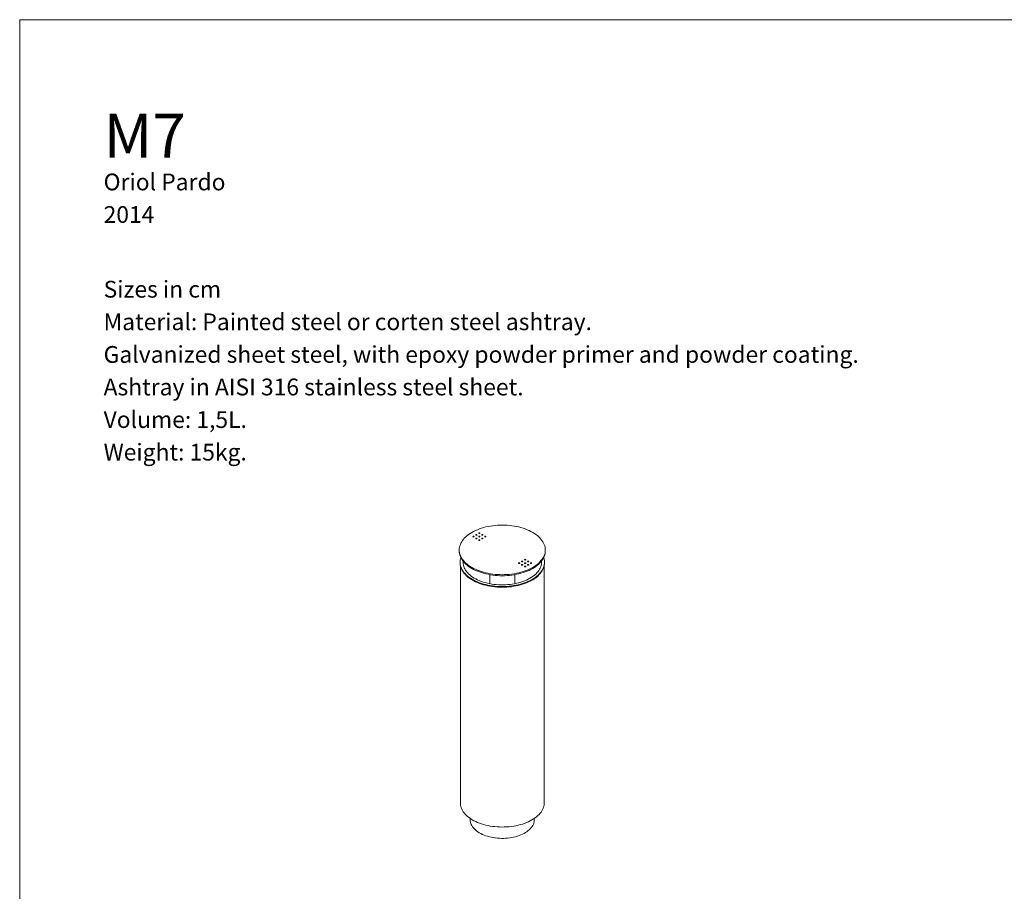
# Model space of a CAD drawing. Units: inches. Extents: x 0 to 297, y 0 to 210.
# Drawn here: x 0 to 117, y 106 to 210 of the extents above; entities that cross this region are included whole.
import ezdxf

# ---------------------------------------------------------------- set-up
doc = ezdxf.new("R2010")
doc.units = ezdxf.units.IN
doc.header["$MEASUREMENT"] = 0
doc.layers.add('Capa 1', color=7, linetype='Continuous')

# ---------------------------------------------------------------- blocks, each defined once
blk = doc.blocks.new('block 2')
at = {"layer": 'Capa 1', "lineweight": 0}
blk.add_lwpolyline([(0, 0), (297, 0), (297, 210), (0, 210), (0, 0)], dxfattribs=at)
blk = doc.blocks.new('block 3')
at = {"layer": 'Capa 1', "lineweight": 0}
blk.add_lwpolyline([(0, 0), (297, 0), (297, 210), (0, 210), (0, 0)], dxfattribs=at)
blk = doc.blocks.new('block 4')
at = {"layer": 'Capa 1', "lineweight": 0}
blk.add_lwpolyline([(0, 0), (297, 0), (297, 210), (0, 210), (0, 0)], dxfattribs=at)
blk = doc.blocks.new('block 5')
at = {"layer": 'Capa 1', "lineweight": 0}
blk.add_lwpolyline([(0, 0), (297, 0), (297, 210), (0, 210), (0, 0)], dxfattribs=at)

msp = doc.modelspace()

# ---------------------------------------------------------------- linework, layer by layer
at = {"layer": 'Capa 1', "color": 7, "lineweight": 18, "true_color": 0xffffff}
for points in [[(61.13, 144.74), (61.33, 144.86), (61.51, 144.99), (61.69, 145.12), (61.85, 145.26), (61.99, 145.4), (62.12, 145.55), (62.24, 145.7), (62.34, 145.85), (62.43, 146.01), (62.5, 146.17), (62.56, 146.33), (62.6, 146.5), (62.62, 146.66), (62.63, 146.83), (62.62, 147), (62.6, 147.16), (62.56, 147.33), (62.5, 147.49), (62.43, 147.65), (62.34, 147.81), (62.24, 147.96), (62.12, 148.11), (61.99, 148.26), (61.85, 148.4), (61.69, 148.54), (61.51, 148.67), (61.33, 148.8), (61.13, 148.92), (60.92, 149.04), (60.7, 149.14), (60.47, 149.24), (60.23, 149.34), (59.99, 149.42), (59.73, 149.5), (59.47, 149.56), (59.2, 149.62), (58.92, 149.67), (58.65, 149.71), (58.36, 149.75), (58.08, 149.77), (57.79, 149.78), (57.51, 149.79), (57.22, 149.78), (56.93, 149.77), (56.65, 149.75), (56.37, 149.71), (56.09, 149.67), (55.81, 149.62), (55.54, 149.56), (55.28, 149.5), (55.03, 149.42), (54.78, 149.34), (54.54, 149.24), (54.31, 149.14), (54.09, 149.04), (53.88, 148.92), (53.68, 148.8), (53.5, 148.67), (53.33, 148.54), (53.17, 148.4), (53.02, 148.26), (52.89, 148.11), (52.77, 147.96), (52.67, 147.81), (52.58, 147.65), (52.51, 147.49), (52.45, 147.33), (52.41, 147.16), (52.39, 147), (52.38, 146.83), (52.39, 146.66), (52.41, 146.5), (52.45, 146.33), (52.51, 146.17), (52.58, 146.01), (52.67, 145.85), (52.77, 145.7), (52.89, 145.55), (53.02, 145.4), (53.17, 145.26), (53.33, 145.12), (53.5, 144.99), (53.68, 144.86), (53.88, 144.74), (54.09, 144.62), (54.31, 144.52), (54.54, 144.42), (54.78, 144.33), (55.03, 144.24), (55.28, 144.16), (55.54, 144.1), (55.81, 144.04), (56.09, 143.99), (56.37, 143.95), (56.65, 143.91), (56.93, 143.89), (57.22, 143.88), (57.51, 143.87), (57.79, 143.88), (58.08, 143.89), (58.36, 143.91), (58.65, 143.95), (58.92, 143.99), (59.2, 144.04), (59.47, 144.1), (59.73, 144.16), (59.99, 144.24), (60.23, 144.33), (60.47, 144.42), (60.7, 144.52), (60.92, 144.62), (61.13, 144.74)], [(54.02, 148.44), (54, 148.42), (53.99, 148.41), (54, 148.39), (54.02, 148.37), (54.04, 148.37), (54.07, 148.36), (54.1, 148.37), (54.12, 148.37), (54.14, 148.39), (54.14, 148.41), (54.14, 148.42), (54.12, 148.44), (54.1, 148.45), (54.07, 148.45), (54.04, 148.45), (54.02, 148.44)], [(54.37, 148.64), (54.35, 148.63), (54.35, 148.61), (54.35, 148.59), (54.37, 148.58), (54.39, 148.57), (54.42, 148.57), (54.45, 148.57), (54.48, 148.58), (54.49, 148.59), (54.5, 148.61), (54.49, 148.63), (54.48, 148.64), (54.45, 148.65), (54.42, 148.65), (54.39, 148.65), (54.37, 148.64)], [(54.37, 148.23), (54.35, 148.22), (54.35, 148.2), (54.35, 148.19), (54.37, 148.17), (54.39, 148.16), (54.42, 148.16), (54.45, 148.16), (54.48, 148.17), (54.49, 148.19), (54.5, 148.2), (54.49, 148.22), (54.48, 148.23), (54.45, 148.24), (54.42, 148.24), (54.39, 148.24), (54.37, 148.23)], [(54.72, 148.84), (54.71, 148.83), (54.7, 148.81), (54.71, 148.8), (54.72, 148.78), (54.75, 148.77), (54.78, 148.77), (54.81, 148.77), (54.83, 148.78), (54.85, 148.8), (54.85, 148.81), (54.85, 148.83), (54.83, 148.84), (54.81, 148.85), (54.78, 148.86), (54.75, 148.85), (54.72, 148.84)], [(54.72, 148.44), (54.71, 148.42), (54.7, 148.41), (54.71, 148.39), (54.72, 148.37), (54.75, 148.37), (54.78, 148.36), (54.81, 148.37), (54.83, 148.37), (54.85, 148.39), (54.85, 148.41), (54.85, 148.42), (54.83, 148.44), (54.81, 148.45), (54.78, 148.45), (54.75, 148.45), (54.72, 148.44)], [(54.72, 148.03), (54.71, 148.01), (54.7, 148), (54.71, 147.98), (54.72, 147.97), (54.75, 147.96), (54.78, 147.95), (54.81, 147.96), (54.83, 147.97), (54.85, 147.98), (54.85, 148), (54.85, 148.01), (54.83, 148.03), (54.81, 148.04), (54.78, 148.04), (54.75, 148.04), (54.72, 148.03)], [(55.08, 148.64), (55.06, 148.63), (55.06, 148.61), (55.06, 148.59), (55.08, 148.58), (55.1, 148.57), (55.13, 148.57), (55.16, 148.57), (55.18, 148.58), (55.2, 148.59), (55.21, 148.61), (55.2, 148.63), (55.18, 148.64), (55.16, 148.65), (55.13, 148.65), (55.1, 148.65), (55.08, 148.64)], [(55.08, 148.23), (55.06, 148.22), (55.06, 148.2), (55.06, 148.19), (55.08, 148.17), (55.1, 148.16), (55.13, 148.16), (55.16, 148.16), (55.18, 148.17), (55.2, 148.19), (55.21, 148.2), (55.2, 148.22), (55.18, 148.23), (55.16, 148.24), (55.13, 148.24), (55.1, 148.24), (55.08, 148.23)], [(55.43, 148.44), (55.41, 148.42), (55.41, 148.41), (55.41, 148.39), (55.43, 148.37), (55.46, 148.37), (55.48, 148.36), (55.51, 148.37), (55.54, 148.37), (55.55, 148.39), (55.56, 148.41), (55.55, 148.42), (55.54, 148.44), (55.51, 148.45), (55.48, 148.45), (55.46, 148.45), (55.43, 148.44)], [(52.38, 146.83), (52.38, 146.71)], [(52.38, 146.71), (52.39, 146.54), (52.41, 146.38), (52.45, 146.21), (52.51, 146.05), (52.58, 145.89), (52.67, 145.73), (52.77, 145.58), (52.89, 145.42), (53.02, 145.28), (53.17, 145.13), (53.33, 145), (53.5, 144.86), (53.68, 144.74), (53.88, 144.62), (54.09, 144.5), (54.31, 144.39), (54.54, 144.29), (54.78, 144.2), (55.03, 144.12), (55.28, 144.04), (55.54, 143.97), (55.81, 143.92), (56.09, 143.86), (56.37, 143.82), (56.65, 143.79), (56.93, 143.77), (57.22, 143.75), (57.51, 143.75), (57.79, 143.75), (58.08, 143.77), (58.36, 143.79), (58.65, 143.82), (58.92, 143.86), (59.2, 143.92), (59.47, 143.97), (59.73, 144.04), (59.99, 144.12), (60.23, 144.2), (60.47, 144.29), (60.7, 144.39), (60.92, 144.5), (61.13, 144.62)], [(61.13, 144.62), (61.33, 144.74), (61.51, 144.86), (61.69, 145), (61.85, 145.13), (61.99, 145.28), (62.12, 145.42), (62.24, 145.58), (62.34, 145.73), (62.43, 145.89), (62.5, 146.05), (62.56, 146.21), (62.6, 146.38), (62.62, 146.54), (62.63, 146.71)], [(62.63, 146.71), (62.63, 146.83)], [(52.57, 145.91), (52.53, 145.75), (52.5, 145.59), (52.48, 145.42), (52.48, 145.26), (52.5, 145.09), (52.54, 144.93), (52.59, 144.77), (52.65, 144.61), (52.73, 144.45), (52.83, 144.3), (52.94, 144.15), (53.07, 144), (53.21, 143.86), (53.36, 143.72), (53.53, 143.59), (53.71, 143.46), (53.9, 143.34), (54.11, 143.22), (54.32, 143.12), (54.55, 143.02), (54.78, 142.92), (55.02, 142.84), (55.28, 142.76), (55.53, 142.69), (55.8, 142.63), (56.07, 142.58), (56.34, 142.54), (56.62, 142.5), (56.9, 142.48), (57.19, 142.47), (57.47, 142.46), (57.75, 142.46), (58.04, 142.48), (58.32, 142.5), (58.6, 142.53), (58.87, 142.57), (59.15, 142.62), (59.41, 142.68), (59.67, 142.74), (59.93, 142.82), (60.17, 142.9), (60.41, 142.99), (60.63, 143.09), (60.85, 143.2), (61.06, 143.31)], [(59.93, 145.43), (59.95, 145.44), (59.96, 145.46), (59.95, 145.48), (59.93, 145.49), (59.91, 145.5), (59.88, 145.5), (59.85, 145.5), (59.83, 145.49), (59.81, 145.48), (59.81, 145.46), (59.81, 145.44), (59.83, 145.43), (59.85, 145.42), (59.88, 145.42), (59.91, 145.42), (59.93, 145.43)], [(60.29, 145.63), (60.3, 145.65), (60.31, 145.66), (60.3, 145.68), (60.29, 145.69), (60.26, 145.7), (60.24, 145.71), (60.21, 145.7), (60.18, 145.69), (60.17, 145.68), (60.16, 145.66), (60.17, 145.65), (60.18, 145.63), (60.21, 145.62), (60.24, 145.62), (60.26, 145.62), (60.29, 145.63)], [(60.64, 145.43), (60.66, 145.44), (60.66, 145.46), (60.66, 145.48), (60.64, 145.49), (60.62, 145.5), (60.59, 145.5), (60.56, 145.5), (60.54, 145.49), (60.52, 145.48), (60.51, 145.46), (60.52, 145.44), (60.54, 145.43), (60.56, 145.42), (60.59, 145.42), (60.62, 145.42), (60.64, 145.43)], [(61.06, 143.31), (61.25, 143.43), (61.44, 143.55), (61.61, 143.69), (61.77, 143.82), (61.91, 143.96), (62.04, 144.11), (62.15, 144.26), (62.26, 144.41), (62.34, 144.57), (62.41, 144.73), (62.46, 144.89), (62.5, 145.05), (62.52, 145.22), (62.53, 145.38), (62.52, 145.54), (62.49, 145.71), (62.45, 145.87), (62.44, 145.91)], [(52.48, 145.36), (52.48, 145.28)], [(52.48, 145.28), (52.48, 145.18), (52.5, 145.01), (52.54, 144.85), (52.59, 144.69), (52.65, 144.53), (52.73, 144.37), (52.83, 144.22), (52.94, 144.07), (53.07, 143.92), (53.21, 143.78), (53.36, 143.64), (53.53, 143.5), (53.71, 143.38), (53.9, 143.26), (54.11, 143.14), (54.32, 143.03), (54.55, 142.93), (54.78, 142.84), (55.02, 142.76), (55.28, 142.68), (55.53, 142.61), (55.8, 142.55), (56.07, 142.5), (56.34, 142.46), (56.62, 142.42), (56.9, 142.4), (57.19, 142.38), (57.47, 142.38), (57.75, 142.38), (58.04, 142.39), (58.32, 142.42), (58.6, 142.45), (58.87, 142.49), (59.15, 142.54), (59.41, 142.59), (59.67, 142.66), (59.93, 142.74), (60.17, 142.82), (60.41, 142.91), (60.63, 143.01), (60.85, 143.11), (61.06, 143.23)], [(52.51, 144.99), (52.51, 116.7)], [(52.84, 145.49), (52.83, 145.34), (52.84, 145.18), (52.87, 145.02), (52.91, 144.87), (52.97, 144.71), (53.04, 144.56), (53.13, 144.41), (53.23, 144.26), (53.35, 144.12), (53.49, 143.98), (53.63, 143.85), (53.79, 143.72), (53.97, 143.6), (54.15, 143.48), (54.35, 143.37), (54.56, 143.27), (54.77, 143.17), (55, 143.08), (55.24, 143), (55.48, 142.93), (55.73, 142.86), (55.99, 142.81), (56.25, 142.76), (56.52, 142.72), (56.79, 142.69), (57.06, 142.67), (57.33, 142.66), (57.61, 142.66), (57.88, 142.67), (58.16, 142.69), (58.43, 142.71), (58.69, 142.75), (58.96, 142.8), (59.22, 142.85), (59.47, 142.91), (59.71, 142.98), (59.95, 143.06), (60.18, 143.15), (60.4, 143.24), (60.61, 143.34), (60.81, 143.45)], [(52.84, 145.48), (52.84, 145.42), (52.83, 145.32)], [(52.84, 145.48), (52.84, 145.42), (52.83, 145.32)], [(59.58, 145.22), (59.6, 145.24), (59.6, 145.25), (59.6, 145.27), (59.58, 145.29), (59.56, 145.29), (59.53, 145.3), (59.5, 145.29), (59.47, 145.29), (59.46, 145.27), (59.45, 145.25), (59.46, 145.24), (59.47, 145.22), (59.5, 145.21), (59.53, 145.21), (59.56, 145.21), (59.58, 145.22)], [(59.93, 145.02), (59.95, 145.03), (59.96, 145.05), (59.95, 145.07), (59.93, 145.08), (59.91, 145.09), (59.88, 145.09), (59.85, 145.09), (59.83, 145.08), (59.81, 145.07), (59.81, 145.05), (59.81, 145.03), (59.83, 145.02), (59.85, 145.01), (59.88, 145.01), (59.91, 145.01), (59.93, 145.02)], [(60.29, 145.22), (60.3, 145.24), (60.31, 145.25), (60.3, 145.27), (60.29, 145.29), (60.26, 145.29), (60.24, 145.3), (60.21, 145.29), (60.18, 145.29), (60.17, 145.27), (60.16, 145.25), (60.17, 145.24), (60.18, 145.22), (60.21, 145.21), (60.24, 145.21), (60.26, 145.21), (60.29, 145.22)], [(60.29, 144.82), (60.3, 144.83), (60.31, 144.85), (60.3, 144.86), (60.29, 144.88), (60.26, 144.89), (60.24, 144.89), (60.21, 144.89), (60.18, 144.88), (60.17, 144.86), (60.16, 144.85), (60.17, 144.83), (60.18, 144.82), (60.21, 144.81), (60.24, 144.8), (60.26, 144.81), (60.29, 144.82)], [(60.64, 145.02), (60.66, 145.03), (60.66, 145.05), (60.66, 145.07), (60.64, 145.08), (60.62, 145.09), (60.59, 145.09), (60.56, 145.09), (60.54, 145.08), (60.52, 145.07), (60.51, 145.05), (60.52, 145.03), (60.54, 145.02), (60.56, 145.01), (60.59, 145.01), (60.62, 145.01), (60.64, 145.02)], [(60.81, 143.45), (61, 143.57), (61.18, 143.69), (61.34, 143.82), (61.49, 143.95), (61.63, 144.09), (61.75, 144.23), (61.86, 144.37), (61.95, 144.52), (62.03, 144.67), (62.09, 144.83), (62.14, 144.99), (62.17, 145.14), (62.18, 145.3), (62.18, 145.46), (62.18, 145.49)], [(61, 145.22), (61.01, 145.24), (61.02, 145.25), (61.01, 145.27), (61, 145.29), (60.97, 145.29), (60.94, 145.3), (60.91, 145.29), (60.89, 145.29), (60.87, 145.27), (60.87, 145.25), (60.87, 145.24), (60.89, 145.22), (60.91, 145.21), (60.94, 145.21), (60.97, 145.21), (61, 145.22)], [(61.06, 143.23), (61.25, 143.35), (61.44, 143.47), (61.61, 143.6), (61.77, 143.74), (61.91, 143.88), (62.04, 144.03), (62.15, 144.18), (62.26, 144.33), (62.34, 144.49), (62.41, 144.65), (62.46, 144.81), (62.5, 144.97), (62.52, 145.14), (62.53, 145.28)], [(62.18, 145.32), (62.18, 145.38), (62.17, 145.48)], [(62.18, 145.32), (62.18, 145.38), (62.17, 145.48)], [(62.51, 116.7), (62.51, 144.99)], [(62.53, 145.28), (62.53, 145.36)], [(56.01, 143.88), (56.01, 142.8)], [(59.01, 142.8), (59.01, 143.88)], [(52.51, 116.7), (52.51, 116.6), (52.53, 116.43), (52.56, 116.27), (52.61, 116.11), (52.68, 115.95), (52.76, 115.8), (52.85, 115.64), (52.96, 115.49), (53.09, 115.35), (53.23, 115.2), (53.38, 115.07), (53.55, 114.93), (53.73, 114.81), (53.92, 114.69), (54.12, 114.57), (54.34, 114.47), (54.56, 114.37), (54.79, 114.27), (55.04, 114.19), (55.29, 114.11), (55.54, 114.05), (55.81, 113.99), (56.08, 113.93), (56.35, 113.89), (56.63, 113.86), (56.91, 113.83), (57.19, 113.82), (57.47, 113.81), (57.75, 113.82), (58.04, 113.83), (58.32, 113.85), (58.59, 113.88), (58.87, 113.92), (59.14, 113.97), (59.4, 114.03), (59.66, 114.1), (59.91, 114.17), (60.16, 114.25), (60.39, 114.34), (60.62, 114.44), (60.84, 114.55), (61.04, 114.66)], [(61.04, 114.66), (61.24, 114.78), (61.42, 114.9), (61.59, 115.03), (61.74, 115.17), (61.89, 115.31), (62.02, 115.46), (62.13, 115.6), (62.23, 115.76), (62.32, 115.91), (62.39, 116.07), (62.44, 116.23), (62.48, 116.39), (62.5, 116.56), (62.51, 116.7)], [(53.7, 114.83), (53.7, 114.66)], [(61.31, 114.66), (61.31, 114.57), (61.29, 114.43), (61.26, 114.29), (61.21, 114.15), (61.14, 114.01), (61.06, 113.88), (60.97, 113.74), (60.86, 113.62), (60.73, 113.49), (60.6, 113.38), (60.45, 113.26), (60.28, 113.16), (60.11, 113.05), (59.92, 112.96), (59.73, 112.87), (59.52, 112.79), (59.31, 112.72), (59.09, 112.66), (58.86, 112.6), (58.63, 112.56), (58.39, 112.52), (58.15, 112.49), (57.91, 112.47), (57.66, 112.46), (57.41, 112.46), (57.17, 112.47), (56.92, 112.49), (56.68, 112.51), (56.44, 112.55), (56.21, 112.59), (55.98, 112.65), (55.76, 112.71), (55.54, 112.78), (55.33, 112.85), (55.14, 112.94), (54.95, 113.03), (54.77, 113.13), (54.6, 113.24), (54.45, 113.35), (54.31, 113.46), (54.18, 113.59), (54.07, 113.71), (53.97, 113.84), (53.89, 113.98), (53.82, 114.11), (53.76, 114.25), (53.73, 114.39), (53.7, 114.53), (53.7, 114.66)], [(61.31, 114.66), (61.31, 114.83)]]:
    msp.add_lwpolyline(points, dxfattribs=at)

# ---------------------------------------------------------------- block references
at = {"layer": 'Capa 1'}
for name in ['block 2', 'block 3', 'block 4', 'block 5']:
    msp.add_blockref(name, (0, 0), dxfattribs=at)

# ---------------------------------------------------------------- texts
at = {"layer": 'Capa 1', "color": 7, "true_color": 0xffffff, "attachment_point": 7}
for s, insert, char_height in [('\\fArial|b1|i0|c0|p34;\\W1;M7', (10, 193.55), 5.2451), ('\\fArial|b0|i0|c0|p34;\\W1;Sizes in cm', (10, 176.89), 1.9981), ('\\fArial|b0|i0|c0|p34;\\W1;Material: Painted steel or corten steel ashtray.', (10, 173.01), 1.9981), ('\\fArial|b0|i0|c0|p34;\\W1;Galvanized sheet steel, with epoxy powder primer and powder coating.', (10, 169.12), 1.9981), ('\\fArial|b0|i0|c0|p34;\\W1;Ashtray in AISI 316 stainless steel sheet.', (10, 165.24), 1.9981), ('\\fArial|b0|i0|c0|p34;\\W1;Volume: 1,5L.', (10, 161.36), 1.9981), ('\\fArial|b0|i0|c0|p34;\\W1;Weight: 15kg.', (10, 157.48), 1.9981)]:
    msp.add_mtext(s, dxfattribs=dict(at, insert=insert, char_height=char_height))
at = {"layer": 'Capa 1', "color": 8, "true_color": 0x808080, "char_height": 1.9981, "attachment_point": 7}
for s, insert in [('\\fArial|b0|i0|c0|p34;\\W1;Oriol Pardo', (10, 189.67)), ('\\fArial|b0|i0|c0|p34;\\W1;2014', (10, 185.79))]:
    msp.add_mtext(s, dxfattribs=dict(at, insert=insert))

doc.saveas('drawing.dxf')
